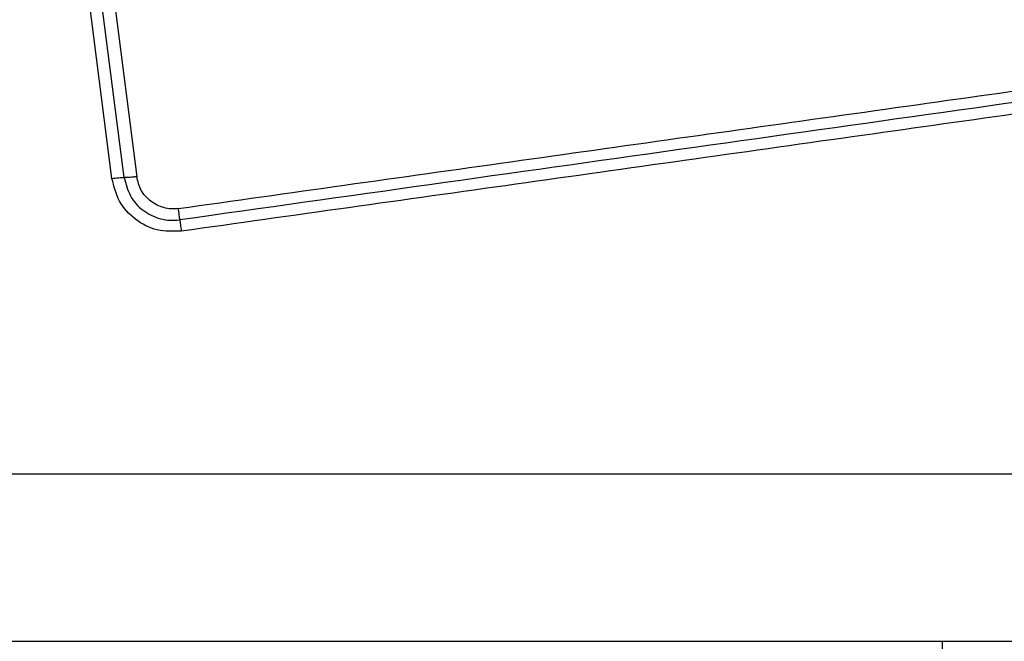
# Model space of a CAD drawing. Units: millimetres. Extents: x 15584 to 25454, y 37154 to 45583.
# Drawn here: x 19605 to 19630, y 41777 to 41793 of the extents above; entities that cross this region are included whole.
import ezdxf

# ---------------------------------------------------------------- set-up
doc = ezdxf.new("R2010")
doc.units = ezdxf.units.MM
doc.header["$LTSCALE"] = 200
doc.layers.add('OTWORY_MONTAŻOWE', color=1, linetype='Continuous')

msp = doc.modelspace()

# ---------------------------------------------------------------- linework, layer by layer
at = {"color": 7, "linetype": 'Continuous', "lineweight": 25}
for p, q in [((19606.675, 41800.122), (19608.166, 41788.522)), ((19607.537, 41788.479), (19606.048, 41800.067)), ((19560.995, 41780.99), (19636.28, 41780.99))]:
    msp.add_line(p, q, dxfattribs=at)
at = {"color": 7, "linetype": 'Continuous', "lineweight": 25, "flags": 128}
msp.add_lwpolyline([(19607.851, 41788.5), (19607.665, 41789.947), (19607.479, 41791.394), (19607.293, 41792.842), (19607.107, 41794.291), (19606.921, 41795.741), (19606.734, 41797.191), (19606.548, 41798.643), (19606.361, 41800.095)], dxfattribs=at)
at = {"color": 7, "linetype": 'Continuous', "lineweight": 25}
for points, knots in [([(19609.221, 41787.715), (19612.033, 41788.111), (19617.664, 41788.903), (19626.106, 41790.089), (19631.722, 41790.879), (19634.532, 41791.274)], [0, 0, 0, 0, 0.332579, 0.666198, 1, 1, 1, 1]), ([(19634.552, 41790.984), (19630.345, 41790.393), (19621.931, 41789.209), (19613.483, 41788.021), (19609.258, 41787.427)], [0, 0, 0, 0, 0.5, 1, 1, 1, 1]), ([(19634.572, 41790.695), (19631.821, 41790.307), (19626.234, 41789.52), (19617.803, 41788.334), (19612.125, 41787.537), (19609.295, 41787.14)], [0, 0, 0, 0, 0.327376, 0.664814, 1, 1, 1, 1]), ([(19607.537, 41788.479), (19607.565, 41788.482), (19607.623, 41788.489), (19607.708, 41788.496), (19607.787, 41788.501), (19607.83, 41788.5), (19607.851, 41788.5)], [0, 0, 0, 0, 0.237956, 0.487675, 0.743994, 1, 1, 1, 1]), ([(19609.295, 41787.14), (19609.088, 41787.135), (19608.673, 41787.125), (19608.111, 41787.415), (19607.686, 41787.88), (19607.587, 41788.279), (19607.537, 41788.479)], [0, 0, 0, 0, 0.249972, 0.500464, 0.74978, 1, 1, 1, 1]), ([(19608.166, 41788.522), (19608.136, 41788.518), (19608.077, 41788.511), (19607.991, 41788.504), (19607.913, 41788.5), (19607.872, 41788.5), (19607.851, 41788.5)], [0, 0, 0, 0, 0.246827, 0.500003, 0.753142, 1, 1, 1, 1]), ([(19607.851, 41788.5), (19607.89, 41788.341), (19607.969, 41788.022), (19608.309, 41787.647), (19608.682, 41787.463), (19609.01, 41787.407), (19609.175, 41787.421), (19609.258, 41787.427)], [0, 0, 0, 0, 0.24894, 0.498021, 0.747615, 0.873382, 1, 1, 1, 1]), ([(19609.221, 41787.715), (19609.16, 41787.71), (19609.036, 41787.7), (19608.791, 41787.743), (19608.51, 41787.88), (19608.255, 41788.163), (19608.195, 41788.402), (19608.166, 41788.522)], [0, 0, 0, 0, 0.125056, 0.251663, 0.50069, 0.750229, 1, 1, 1, 1]), ([(19609.258, 41787.427), (19609.256, 41787.444), (19609.253, 41787.478), (19609.244, 41787.548), (19609.233, 41787.628), (19609.225, 41787.686), (19609.221, 41787.715)], [0, 0, 0, 0, 0.24699, 0.500014, 0.753218, 1, 1, 1, 1]), ([(19609.258, 41787.427), (19609.26, 41787.41), (19609.264, 41787.375), (19609.273, 41787.304), (19609.284, 41787.225), (19609.291, 41787.168), (19609.295, 41787.14)], [0, 0, 0, 0, 0.256011, 0.512213, 0.762129, 1, 1, 1, 1]), ([(19561.638, 41776.741), (19567.785, 41776.741), (19580.078, 41776.741), (19598.637, 41776.741), (19617.197, 41776.741), (19629.491, 41776.741), (19635.638, 41776.741)], [0, 0, 0, 0, 0.249998, 0.499999, 0.749997, 1, 1, 1, 1]), ([(19627.003, 41759.141), (19627.074, 41759.855), (19627.23, 41761.411), (19627.493, 41764.067), (19627.815, 41767.172), (19628.135, 41770.85), (19628.629, 41774.047), (19628.613, 41776.104), (19628.608, 41776.741)], [0, 0, 0, 0, 0.12172, 0.265394, 0.452848, 0.6514, 0.891958, 1, 1, 1, 1])]:
    msp.add_open_spline(points, degree=3, knots=knots, dxfattribs=at)
at = {"layer": 'OTWORY_MONTAŻOWE', "lineweight": 18}
msp.add_circle((19598.638, 41824.991), 200, dxfattribs=at)

doc.saveas('drawing.dxf')
